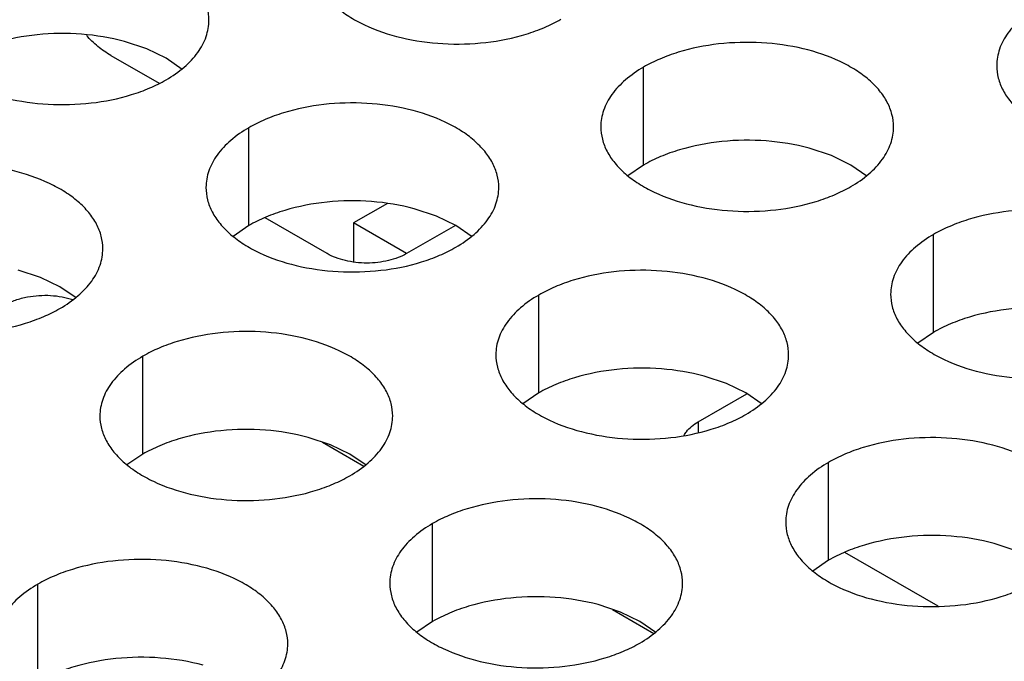
# Model space of a CAD drawing. Units: inches. Extents: x 0 to 34, y 0 to 22.
# Drawn here: x 22.2 to 22.4, y 19.7 to 19.8 of the extents above; entities that cross this region are included whole.
import ezdxf

# ---------------------------------------------------------------- set-up
doc = ezdxf.new("R2010")
doc.units = ezdxf.units.IN
doc.header["$LTSCALE"] = 1.87
doc.header["$MEASUREMENT"] = 0
doc.layers.get('0').update_dxf_attribs({"linetype": 'CONTINUOUS'})

msp = doc.modelspace()

# ---------------------------------------------------------------- linework, layer by layer
at = {"color": 7, "linetype": 'Continuous'}
for p, q in [((22.2732, 19.81073), (22.26873, 19.81222)), ((22.27706, 19.80885), (22.2732, 19.81073)), ((22.26598, 19.80943), (22.27565, 19.80385)), ((22.28031, 19.80662), (22.27706, 19.80885)), ((22.37263, 19.78749), (22.37263, 19.80708)), ((22.29363, 19.77536), (22.29363, 19.79496)), ((22.4102, 19.78936), (22.40574, 19.79085)), ((22.41407, 19.78749), (22.4102, 19.78936)), ((22.37263, 19.78749), (22.36947, 19.78533)), ((22.41731, 19.78526), (22.41407, 19.78749)), ((22.32137, 19.7798), (22.3146, 19.77589)), ((22.3312, 19.77724), (22.32674, 19.77873)), ((22.30929, 19.76977), (22.29688, 19.77693)), ((22.33506, 19.77536), (22.3312, 19.77724)), ((22.29363, 19.77536), (22.29047, 19.7732)), ((22.3146, 19.77589), (22.3146, 19.76807)), ((22.3252, 19.76977), (22.3146, 19.77589)), ((22.33498, 19.77541), (22.3252, 19.76977)), ((22.33831, 19.77313), (22.33506, 19.77536)), ((22.43064, 19.754), (22.43064, 19.77359)), ((22.25196, 19.76498), (22.2475, 19.76647)), ((22.25583, 19.76311), (22.25196, 19.76498)), ((22.25908, 19.76088), (22.25583, 19.76311)), ((22.35164, 19.74188), (22.35164, 19.76147)), ((22.43064, 19.754), (22.42748, 19.75184)), ((22.2724, 19.72962), (22.2724, 19.74921)), ((22.38921, 19.74375), (22.38474, 19.74524)), ((22.39307, 19.74187), (22.38921, 19.74375)), ((22.35164, 19.74188), (22.34848, 19.73971)), ((22.38354, 19.73609), (22.3933, 19.74172)), ((22.39632, 19.73964), (22.39307, 19.74187)), ((22.38354, 19.73609), (22.38354, 19.73393)), ((22.30997, 19.73149), (22.30551, 19.73298)), ((22.30839, 19.73201), (22.31666, 19.72724)), ((22.31383, 19.72962), (22.30997, 19.73149)), ((22.2724, 19.72962), (22.26924, 19.72746)), ((22.31708, 19.72739), (22.31383, 19.72962)), ((22.40964, 19.70839), (22.40964, 19.72798)), ((22.33041, 19.69613), (22.33041, 19.71572)), ((22.44721, 19.71026), (22.44275, 19.71175)), ((22.43157, 19.69917), (22.41289, 19.70996)), ((22.40964, 19.70839), (22.40648, 19.70623)), ((22.25141, 19.68401), (22.25141, 19.7036)), ((22.36798, 19.698), (22.36351, 19.6995)), ((22.3664, 19.69853), (22.37466, 19.69375)), ((22.37184, 19.69613), (22.36798, 19.698)), ((22.33041, 19.69613), (22.32725, 19.69397)), ((22.37509, 19.6939), (22.37184, 19.69613))]:
    msp.add_line(p, q, dxfattribs=at)
at = {"color": 3, "linetype": 'Continuous'}
for points, knots in [([(22.28564, 19.81648), (22.28564, 19.81731), (22.28542, 19.81902), (22.28444, 19.82149), (22.28285, 19.82383), (22.2807, 19.826), (22.27802, 19.82795), (22.27372, 19.8303), (22.26741, 19.8324), (22.25918, 19.83356), (22.25071, 19.83333), (22.24389, 19.83196), (22.23894, 19.83017), (22.23668, 19.82905), (22.23563, 19.82845)], [0, 0, 0, 0, 0.042837, 0.087437, 0.135256, 0.187187, 0.24366, 0.30464, 0.438255, 0.582542, 0.729603, 0.871206, 0.93768, 1, 1, 1, 1]), ([(22.30605, 19.82862), (22.30605, 19.82778), (22.30627, 19.82607), (22.30725, 19.8236), (22.30884, 19.82126), (22.31099, 19.8191), (22.31367, 19.81714), (22.31797, 19.8148), (22.32428, 19.81269), (22.33251, 19.81154), (22.34097, 19.81177), (22.3478, 19.81313), (22.35275, 19.81493), (22.35501, 19.81604), (22.35606, 19.81665)], [0, 0, 0, 0, 0.042837, 0.087437, 0.135256, 0.187187, 0.24366, 0.30464, 0.438255, 0.582542, 0.729603, 0.871206, 0.93768, 1, 1, 1, 1]), ([(22.45187, 19.81934), (22.45059, 19.8186), (22.44826, 19.81699), (22.44547, 19.81407), (22.4437, 19.81083), (22.44329, 19.8085), (22.44329, 19.80739)], [0, 0, 0, 0, 0.289371, 0.54909, 0.782303, 1, 1, 1, 1]), ([(22.22705, 19.8165), (22.22705, 19.81566), (22.22727, 19.81395), (22.22825, 19.81148), (22.22984, 19.80914), (22.23199, 19.80697), (22.23467, 19.80502), (22.23897, 19.80268), (22.24528, 19.80057), (22.25351, 19.79942), (22.26197, 19.79965), (22.2688, 19.80101), (22.27375, 19.80281), (22.27601, 19.80392), (22.27706, 19.80453)], [0, 0, 0, 0, 0.042837, 0.087437, 0.135256, 0.187187, 0.24366, 0.30464, 0.438255, 0.582542, 0.729603, 0.871206, 0.93768, 1, 1, 1, 1]), ([(22.27706, 19.80453), (22.27834, 19.80527), (22.28067, 19.80688), (22.28346, 19.8098), (22.28523, 19.81304), (22.28564, 19.81537), (22.28564, 19.81648)], [0, 0, 0, 0, 0.289371, 0.54909, 0.782303, 1, 1, 1, 1]), ([(22.42265, 19.79511), (22.42265, 19.79595), (22.42242, 19.79766), (22.42145, 19.80013), (22.41986, 19.80247), (22.4177, 19.80464), (22.41503, 19.80659), (22.41072, 19.80893), (22.40442, 19.81104), (22.39618, 19.81219), (22.38772, 19.81196), (22.3809, 19.8106), (22.37594, 19.8088), (22.37368, 19.80769), (22.37263, 19.80708)], [0, 0, 0, 0, 0.042837, 0.087437, 0.135256, 0.187187, 0.24366, 0.30464, 0.438255, 0.582542, 0.729603, 0.871206, 0.93768, 1, 1, 1, 1]), ([(22.37263, 19.80708), (22.37135, 19.80634), (22.36902, 19.80473), (22.36623, 19.80181), (22.36447, 19.79857), (22.36405, 19.79624), (22.36405, 19.79513)], [0, 0, 0, 0, 0.289371, 0.54909, 0.782303, 1, 1, 1, 1]), ([(22.44329, 19.80739), (22.44329, 19.80655), (22.44351, 19.80484), (22.44449, 19.80237), (22.44608, 19.80003), (22.44823, 19.79787), (22.45091, 19.79591), (22.45521, 19.79357), (22.46152, 19.79146), (22.46975, 19.79031), (22.47822, 19.79054), (22.48504, 19.7919), (22.48999, 19.7937), (22.49225, 19.79481), (22.4933, 19.79542)], [0, 0, 0, 0, 0.042837, 0.087437, 0.135256, 0.187187, 0.24366, 0.30464, 0.438255, 0.582542, 0.729603, 0.871206, 0.93768, 1, 1, 1, 1]), ([(22.34364, 19.78299), (22.34365, 19.78383), (22.34342, 19.78554), (22.34245, 19.78801), (22.34085, 19.79035), (22.3387, 19.79251), (22.33603, 19.79447), (22.33172, 19.79681), (22.32542, 19.79892), (22.31718, 19.80007), (22.30872, 19.79984), (22.3019, 19.79848), (22.29694, 19.79668), (22.29468, 19.79557), (22.29363, 19.79496)], [0, 0, 0, 0, 0.042837, 0.087437, 0.135256, 0.187187, 0.24366, 0.30464, 0.438255, 0.582542, 0.729603, 0.871206, 0.93768, 1, 1, 1, 1]), ([(22.29363, 19.79496), (22.29235, 19.79422), (22.29002, 19.79261), (22.28723, 19.78969), (22.28547, 19.78645), (22.28505, 19.78412), (22.28505, 19.78301)], [0, 0, 0, 0, 0.289371, 0.54909, 0.782303, 1, 1, 1, 1]), ([(22.36405, 19.79513), (22.36405, 19.7943), (22.36428, 19.79259), (22.36525, 19.79012), (22.36684, 19.78778), (22.369, 19.78561), (22.37167, 19.78366), (22.37598, 19.78131), (22.38228, 19.77921), (22.39052, 19.77805), (22.39898, 19.77828), (22.4058, 19.77965), (22.41076, 19.78144), (22.41302, 19.78255), (22.41407, 19.78316)], [0, 0, 0, 0, 0.042837, 0.087437, 0.135256, 0.187187, 0.24366, 0.30464, 0.438255, 0.582542, 0.729603, 0.871206, 0.93768, 1, 1, 1, 1]), ([(22.41407, 19.78316), (22.41535, 19.7839), (22.41768, 19.78551), (22.42047, 19.78843), (22.42223, 19.79168), (22.42265, 19.794), (22.42265, 19.79511)], [0, 0, 0, 0, 0.289371, 0.54909, 0.782303, 1, 1, 1, 1]), ([(22.26441, 19.77073), (22.26441, 19.77157), (22.26419, 19.77328), (22.26321, 19.77575), (22.26162, 19.77809), (22.25946, 19.78026), (22.25679, 19.78221), (22.25249, 19.78455), (22.24618, 19.78666), (22.23795, 19.78781), (22.22948, 19.78758), (22.22266, 19.78622), (22.2177, 19.78442), (22.21545, 19.78331), (22.2144, 19.7827)], [0, 0, 0, 0, 0.042837, 0.087437, 0.135256, 0.187187, 0.24366, 0.30464, 0.438255, 0.582542, 0.729603, 0.871206, 0.93768, 1, 1, 1, 1]), ([(22.28505, 19.78301), (22.28505, 19.78217), (22.28527, 19.78046), (22.28625, 19.77799), (22.28784, 19.77565), (22.29, 19.77349), (22.29267, 19.77153), (22.29697, 19.76919), (22.30328, 19.76708), (22.31151, 19.76593), (22.31998, 19.76616), (22.3268, 19.76752), (22.33176, 19.76932), (22.33401, 19.77043), (22.33507, 19.77104)], [0, 0, 0, 0, 0.042837, 0.087437, 0.135256, 0.187187, 0.24366, 0.30464, 0.438255, 0.582542, 0.729603, 0.871206, 0.93768, 1, 1, 1, 1]), ([(22.33507, 19.77104), (22.33635, 19.77178), (22.33868, 19.77339), (22.34147, 19.77631), (22.34323, 19.77955), (22.34364, 19.78188), (22.34364, 19.78299)], [0, 0, 0, 0, 0.289371, 0.54909, 0.782303, 1, 1, 1, 1]), ([(22.48065, 19.76163), (22.48065, 19.76246), (22.48043, 19.76417), (22.47945, 19.76664), (22.47786, 19.76898), (22.47571, 19.77115), (22.47303, 19.7731), (22.46873, 19.77544), (22.46242, 19.77755), (22.45419, 19.77871), (22.44573, 19.77847), (22.4389, 19.77711), (22.43395, 19.77531), (22.43169, 19.7742), (22.43064, 19.77359)], [0, 0, 0, 0, 0.042837, 0.087437, 0.135256, 0.187187, 0.24366, 0.30464, 0.438255, 0.582542, 0.729603, 0.871206, 0.93768, 1, 1, 1, 1]), ([(22.43064, 19.77359), (22.42936, 19.77285), (22.42703, 19.77125), (22.42424, 19.76832), (22.42247, 19.76508), (22.42206, 19.76276), (22.42206, 19.76164)], [0, 0, 0, 0, 0.289371, 0.54909, 0.782303, 1, 1, 1, 1]), ([(22.20582, 19.77075), (22.20582, 19.76992), (22.20604, 19.76821), (22.20702, 19.76574), (22.20861, 19.7634), (22.21076, 19.76123), (22.21343, 19.75928), (22.21774, 19.75693), (22.22405, 19.75483), (22.23228, 19.75367), (22.24074, 19.7539), (22.24757, 19.75527), (22.25252, 19.75706), (22.25478, 19.75817), (22.25583, 19.75878)], [0, 0, 0, 0, 0.042837, 0.087437, 0.135256, 0.187187, 0.24366, 0.30464, 0.438255, 0.582542, 0.729603, 0.871206, 0.93768, 1, 1, 1, 1]), ([(22.25583, 19.75878), (22.25711, 19.75952), (22.25944, 19.76113), (22.26223, 19.76405), (22.264, 19.76729), (22.26441, 19.76962), (22.26441, 19.77073)], [0, 0, 0, 0, 0.289371, 0.54909, 0.782303, 1, 1, 1, 1]), ([(22.40165, 19.7495), (22.40165, 19.75034), (22.40143, 19.75205), (22.40045, 19.75452), (22.39886, 19.75686), (22.39671, 19.75903), (22.39403, 19.76098), (22.38973, 19.76332), (22.38342, 19.76543), (22.37519, 19.76658), (22.36672, 19.76635), (22.3599, 19.76499), (22.35495, 19.76319), (22.35269, 19.76208), (22.35164, 19.76147)], [0, 0, 0, 0, 0.042837, 0.087437, 0.135256, 0.187187, 0.24366, 0.30464, 0.438255, 0.582542, 0.729603, 0.871206, 0.93768, 1, 1, 1, 1]), ([(22.35164, 19.76147), (22.35035, 19.76073), (22.34803, 19.75912), (22.34524, 19.7562), (22.34347, 19.75296), (22.34306, 19.75063), (22.34306, 19.74952)], [0, 0, 0, 0, 0.289371, 0.54909, 0.782303, 1, 1, 1, 1]), ([(22.42206, 19.76164), (22.42206, 19.76081), (22.42228, 19.7591), (22.42326, 19.75663), (22.42485, 19.75429), (22.427, 19.75212), (22.42968, 19.75017), (22.43398, 19.74782), (22.44029, 19.74572), (22.44852, 19.74456), (22.45698, 19.74479), (22.46381, 19.74616), (22.46876, 19.74796), (22.47102, 19.74907), (22.47207, 19.74967)], [0, 0, 0, 0, 0.042837, 0.087437, 0.135256, 0.187187, 0.24366, 0.30464, 0.438255, 0.582542, 0.729603, 0.871206, 0.93768, 1, 1, 1, 1]), ([(22.32241, 19.73725), (22.32241, 19.73808), (22.32219, 19.73979), (22.32122, 19.74226), (22.31962, 19.7446), (22.31747, 19.74677), (22.3148, 19.74872), (22.31049, 19.75106), (22.30418, 19.75317), (22.29595, 19.75433), (22.28749, 19.75409), (22.28067, 19.75273), (22.27571, 19.75093), (22.27345, 19.74982), (22.2724, 19.74921)], [0, 0, 0, 0, 0.042837, 0.087437, 0.135256, 0.187187, 0.24366, 0.30464, 0.438255, 0.582542, 0.729603, 0.871206, 0.93768, 1, 1, 1, 1]), ([(22.2724, 19.74921), (22.27112, 19.74847), (22.26879, 19.74686), (22.266, 19.74394), (22.26424, 19.7407), (22.26382, 19.73838), (22.26382, 19.73726)], [0, 0, 0, 0, 0.289371, 0.54909, 0.782303, 1, 1, 1, 1]), ([(22.34306, 19.74952), (22.34306, 19.74868), (22.34328, 19.74697), (22.34426, 19.7445), (22.34585, 19.74216), (22.348, 19.74), (22.35068, 19.73804), (22.35498, 19.7357), (22.36129, 19.7336), (22.36952, 19.73244), (22.37798, 19.73267), (22.38481, 19.73404), (22.38976, 19.73583), (22.39202, 19.73694), (22.39307, 19.73755)], [0, 0, 0, 0, 0.042837, 0.087437, 0.135256, 0.187187, 0.24366, 0.30464, 0.438255, 0.582542, 0.729603, 0.871206, 0.93768, 1, 1, 1, 1]), ([(22.39307, 19.73755), (22.39435, 19.73829), (22.39668, 19.7399), (22.39947, 19.74282), (22.40124, 19.74606), (22.40165, 19.74839), (22.40165, 19.7495)], [0, 0, 0, 0, 0.289371, 0.54909, 0.782303, 1, 1, 1, 1]), ([(22.26382, 19.73726), (22.26382, 19.73643), (22.26404, 19.73472), (22.26502, 19.73225), (22.26661, 19.72991), (22.26877, 19.72774), (22.27144, 19.72579), (22.27574, 19.72344), (22.28205, 19.72134), (22.29028, 19.72018), (22.29875, 19.72041), (22.30557, 19.72178), (22.31053, 19.72358), (22.31278, 19.72469), (22.31383, 19.72529)], [0, 0, 0, 0, 0.042837, 0.087437, 0.135256, 0.187187, 0.24366, 0.30464, 0.438255, 0.582542, 0.729603, 0.871206, 0.93768, 1, 1, 1, 1]), ([(22.31383, 19.72529), (22.31512, 19.72603), (22.31745, 19.72764), (22.32024, 19.73057), (22.322, 19.73381), (22.32241, 19.73613), (22.32241, 19.73725)], [0, 0, 0, 0, 0.289371, 0.54909, 0.782303, 1, 1, 1, 1]), ([(22.45966, 19.71602), (22.45966, 19.71685), (22.45943, 19.71856), (22.45846, 19.72103), (22.45686, 19.72337), (22.45471, 19.72554), (22.45204, 19.72749), (22.44773, 19.72983), (22.44143, 19.73194), (22.43319, 19.73309), (22.42473, 19.73286), (22.41791, 19.7315), (22.41295, 19.7297), (22.41069, 19.72859), (22.40964, 19.72798)], [0, 0, 0, 0, 0.042837, 0.087437, 0.135256, 0.187187, 0.24366, 0.30464, 0.438255, 0.582542, 0.729603, 0.871206, 0.93768, 1, 1, 1, 1]), ([(22.40964, 19.72798), (22.40836, 19.72724), (22.40603, 19.72563), (22.40324, 19.72271), (22.40148, 19.71947), (22.40106, 19.71714), (22.40106, 19.71603)], [0, 0, 0, 0, 0.289371, 0.54909, 0.782303, 1, 1, 1, 1]), ([(22.38042, 19.70376), (22.38042, 19.70459), (22.3802, 19.7063), (22.37922, 19.70877), (22.37763, 19.71111), (22.37547, 19.71328), (22.3728, 19.71523), (22.3685, 19.71757), (22.36219, 19.71968), (22.35396, 19.72084), (22.34549, 19.72061), (22.33867, 19.71924), (22.33371, 19.71744), (22.33146, 19.71633), (22.33041, 19.71572)], [0, 0, 0, 0, 0.042837, 0.087437, 0.135256, 0.187187, 0.24366, 0.30464, 0.438255, 0.582542, 0.729603, 0.871206, 0.93768, 1, 1, 1, 1]), ([(22.33041, 19.71572), (22.32912, 19.71498), (22.32679, 19.71338), (22.324, 19.71045), (22.32224, 19.70721), (22.32183, 19.70489), (22.32183, 19.70377)], [0, 0, 0, 0, 0.289371, 0.54909, 0.782303, 1, 1, 1, 1]), ([(22.40106, 19.71603), (22.40106, 19.7152), (22.40128, 19.71349), (22.40226, 19.71102), (22.40385, 19.70868), (22.40601, 19.70651), (22.40868, 19.70456), (22.41298, 19.70221), (22.41929, 19.70011), (22.42752, 19.69895), (22.43599, 19.69918), (22.44281, 19.70055), (22.44777, 19.70235), (22.45002, 19.70346), (22.45108, 19.70406)], [0, 0, 0, 0, 0.042837, 0.087437, 0.135256, 0.187187, 0.24366, 0.30464, 0.438255, 0.582542, 0.729603, 0.871206, 0.93768, 1, 1, 1, 1]), ([(22.30142, 19.69163), (22.30142, 19.69247), (22.3012, 19.69418), (22.30022, 19.69665), (22.29863, 19.69899), (22.29647, 19.70116), (22.2938, 19.70311), (22.2895, 19.70545), (22.28319, 19.70756), (22.27496, 19.70871), (22.26649, 19.70848), (22.25967, 19.70712), (22.25471, 19.70532), (22.25246, 19.70421), (22.25141, 19.7036)], [0, 0, 0, 0, 0.042837, 0.087437, 0.135256, 0.187187, 0.24366, 0.30464, 0.438255, 0.582542, 0.729603, 0.871206, 0.93768, 1, 1, 1, 1]), ([(22.25141, 19.7036), (22.25012, 19.70286), (22.24779, 19.70125), (22.245, 19.69833), (22.24324, 19.69509), (22.24283, 19.69276), (22.24283, 19.69165)], [0, 0, 0, 0, 0.289371, 0.54909, 0.782303, 1, 1, 1, 1]), ([(22.32183, 19.70377), (22.32183, 19.70294), (22.32205, 19.70123), (22.32303, 19.69876), (22.32462, 19.69642), (22.32677, 19.69425), (22.32944, 19.6923), (22.33375, 19.68996), (22.34006, 19.68785), (22.34829, 19.68669), (22.35675, 19.68692), (22.36358, 19.68829), (22.36853, 19.69009), (22.37079, 19.6912), (22.37184, 19.6918)], [0, 0, 0, 0, 0.042837, 0.087437, 0.135256, 0.187187, 0.24366, 0.30464, 0.438255, 0.582542, 0.729603, 0.871206, 0.93768, 1, 1, 1, 1]), ([(22.37184, 19.6918), (22.37312, 19.69255), (22.37545, 19.69415), (22.37824, 19.69708), (22.38001, 19.70032), (22.38042, 19.70264), (22.38042, 19.70376)], [0, 0, 0, 0, 0.289371, 0.54909, 0.782303, 1, 1, 1, 1]), ([(22.24283, 19.69165), (22.24283, 19.69082), (22.24305, 19.68911), (22.24402, 19.68664), (22.24562, 19.6843), (22.24777, 19.68213), (22.25044, 19.68018), (22.25475, 19.67783), (22.26106, 19.67573), (22.26929, 19.67457), (22.27775, 19.6748), (22.28457, 19.67617), (22.28953, 19.67797), (22.29179, 19.67908), (22.29284, 19.67968)], [0, 0, 0, 0, 0.042837, 0.087437, 0.135256, 0.187187, 0.24366, 0.30464, 0.438255, 0.582542, 0.729603, 0.871206, 0.93768, 1, 1, 1, 1]), ([(22.29284, 19.67968), (22.29412, 19.68042), (22.29645, 19.68203), (22.29924, 19.68496), (22.301, 19.6882), (22.30142, 19.69052), (22.30142, 19.69163)], [0, 0, 0, 0, 0.289371, 0.54909, 0.782303, 1, 1, 1, 1])]:
    msp.add_open_spline(points, degree=3, knots=knots, dxfattribs=at)
at = {"color": 7, "linetype": 'Continuous'}
for points, knots in [([(22.26873, 19.81222), (22.26594, 19.81297), (22.26011, 19.81392), (22.25134, 19.81382), (22.24423, 19.81247), (22.23907, 19.81063), (22.23672, 19.80948), (22.23563, 19.80885)], [0, 0, 0, 0, 0.255155, 0.517147, 0.770147, 0.888879, 1, 1, 1, 1]), ([(22.26598, 19.80943), (22.26508, 19.80995), (22.26335, 19.81115), (22.26184, 19.81262), (22.26114, 19.81341)], [0, 0, 0, 0, 0.495573, 1, 1, 1, 1]), ([(22.40574, 19.79085), (22.40294, 19.79161), (22.39712, 19.79256), (22.38835, 19.79245), (22.38124, 19.7911), (22.37607, 19.78926), (22.37373, 19.78812), (22.37263, 19.78749)], [0, 0, 0, 0, 0.255155, 0.517147, 0.770147, 0.888879, 1, 1, 1, 1]), ([(22.32674, 19.77873), (22.32394, 19.77948), (22.31812, 19.78043), (22.30935, 19.78033), (22.30224, 19.77898), (22.29707, 19.77714), (22.29472, 19.77599), (22.29363, 19.77536)], [0, 0, 0, 0, 0.255155, 0.517147, 0.770147, 0.888879, 1, 1, 1, 1]), ([(22.3252, 19.76977), (22.32466, 19.76945), (22.32347, 19.7689), (22.32153, 19.76831), (22.31943, 19.76795), (22.31725, 19.76782), (22.31507, 19.76795), (22.31297, 19.76831), (22.31103, 19.7689), (22.30984, 19.76945), (22.30929, 19.76977)], [0, 0, 0, 0, 0.114071, 0.237352, 0.366982, 0.499999, 0.633017, 0.762648, 0.885929, 1, 1, 1, 1]), ([(22.24486, 19.75951), (22.24552, 19.75989), (22.24698, 19.76054), (22.24852, 19.76094), (22.24934, 19.76109)], [0, 0, 0, 0, 0.478427, 1, 1, 1, 1]), ([(22.24934, 19.76109), (22.25009, 19.76124), (22.25163, 19.76142), (22.25395, 19.76143), (22.25623, 19.76115), (22.25769, 19.76079), (22.25839, 19.76056)], [0, 0, 0, 0, 0.251595, 0.506997, 0.75872, 1, 1, 1, 1]), ([(22.46374, 19.75736), (22.46095, 19.75812), (22.45512, 19.75907), (22.44635, 19.75896), (22.43924, 19.75762), (22.43408, 19.75578), (22.43173, 19.75463), (22.43064, 19.754)], [0, 0, 0, 0, 0.255155, 0.517147, 0.770147, 0.888879, 1, 1, 1, 1]), ([(22.38474, 19.74524), (22.38195, 19.74599), (22.37612, 19.74694), (22.36735, 19.74684), (22.36024, 19.74549), (22.35508, 19.74365), (22.35273, 19.74251), (22.35164, 19.74188)], [0, 0, 0, 0, 0.255155, 0.517147, 0.770147, 0.888879, 1, 1, 1, 1]), ([(22.38072, 19.73335), (22.38085, 19.73362), (22.38128, 19.73428), (22.38222, 19.73523), (22.38307, 19.73582), (22.38354, 19.73609)], [0, 0, 0, 0, 0.224759, 0.592505, 1, 1, 1, 1]), ([(22.30551, 19.73298), (22.30271, 19.73374), (22.29688, 19.73469), (22.28812, 19.73458), (22.28101, 19.73324), (22.27584, 19.7314), (22.27349, 19.73025), (22.2724, 19.72962)], [0, 0, 0, 0, 0.255155, 0.517147, 0.770147, 0.888879, 1, 1, 1, 1]), ([(22.44275, 19.71175), (22.43995, 19.71251), (22.43413, 19.71346), (22.42536, 19.71335), (22.41825, 19.712), (22.41308, 19.71016), (22.41073, 19.70902), (22.40964, 19.70839)], [0, 0, 0, 0, 0.255155, 0.517147, 0.770147, 0.888879, 1, 1, 1, 1]), ([(22.36351, 19.6995), (22.36072, 19.70025), (22.35489, 19.7012), (22.34612, 19.70109), (22.33901, 19.69975), (22.33385, 19.69791), (22.3315, 19.69676), (22.33041, 19.69613)], [0, 0, 0, 0, 0.255155, 0.517147, 0.770147, 0.888879, 1, 1, 1, 1]), ([(22.28451, 19.68737), (22.28172, 19.68813), (22.27589, 19.68908), (22.26712, 19.68897), (22.26001, 19.68762), (22.25485, 19.68578), (22.2525, 19.68464), (22.25141, 19.68401)], [0, 0, 0, 0, 0.255155, 0.517147, 0.770147, 0.888879, 1, 1, 1, 1])]:
    msp.add_open_spline(points, degree=3, knots=knots, dxfattribs=at)

doc.saveas('drawing.dxf')
